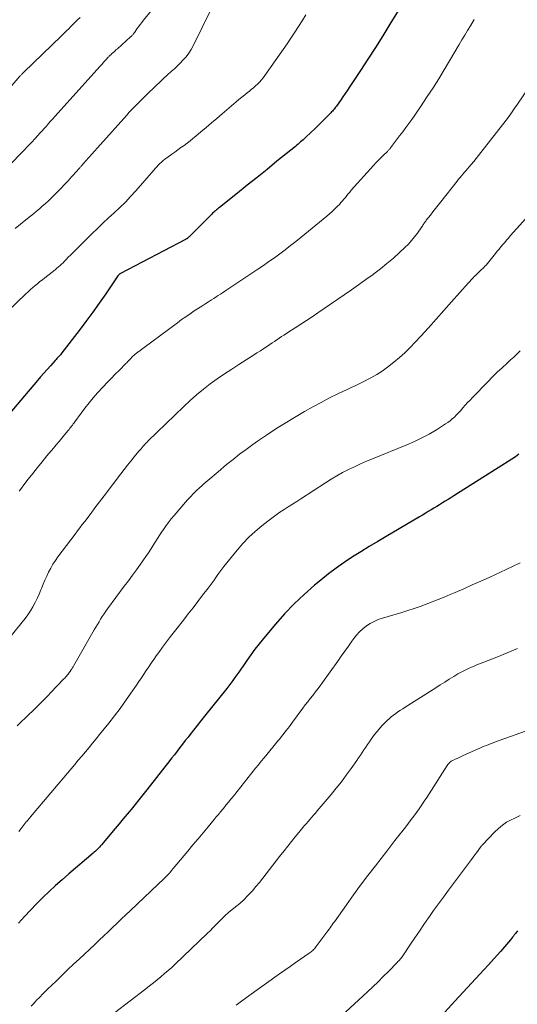
# Model space of a CAD drawing. Units: feet. Extents: x 1935000 to 1940039, y 564988 to 570003.
# Drawn here: x 1936205 to 1936277, y 566465 to 566607 of the extents above; entities that cross this region are included whole.
import ezdxf

# ---------------------------------------------------------------- set-up
doc = ezdxf.new("R2010")
doc.units = ezdxf.units.FT
doc.header["$LTSCALE"] = 100
doc.header["$MEASUREMENT"] = 0
doc.layers.add('CONTOUR INDEX', color=32, linetype='Continuous', lineweight=25)
doc.layers.add('CONTOUR INTERMEDIATE', color=40, linetype='Continuous', lineweight=15)

msp = doc.modelspace()

# ---------------------------------------------------------------- linework, layer by layer
at = {"layer": 'CONTOUR INDEX', "flags": 128}
for points, elevation in [([(1936260.35, 566609.27), (1936258.64, 566606.48), (1936257.6, 566604.79), (1936256.54, 566603.11), (1936255.46, 566601.44), (1936254.38, 566599.78), (1936252.85, 566597.47), (1936252.52, 566596.97), (1936252.18, 566596.47), (1936251.84, 566595.97), (1936251.49, 566595.47), (1936251, 566594.77), (1936250.9, 566594.63), (1936250.79, 566594.48), (1936250.68, 566594.34), (1936250.57, 566594.2), (1936250.45, 566594.06), (1936250.33, 566593.93), (1936250.21, 566593.8), (1936250.09, 566593.67), (1936249.33, 566592.89), (1936248.82, 566592.38), (1936248.31, 566591.88), (1936247.79, 566591.38), (1936247.27, 566590.88), (1936246.46, 566590.13), (1936246.28, 566589.96), (1936246.1, 566589.8), (1936245.92, 566589.63), (1936245.73, 566589.47), (1936245.54, 566589.31), (1936245.36, 566589.15), (1936245.17, 566588.99), (1936244.98, 566588.83), (1936242.32, 566586.68), (1936240.89, 566585.52), (1936239.47, 566584.37), (1936238.03, 566583.23), (1936236.6, 566582.08), (1936234.02, 566580.03), (1936233.88, 566579.91), (1936233.73, 566579.8), (1936233.59, 566579.68), (1936233.45, 566579.55), (1936233.31, 566579.43), (1936233.17, 566579.3), (1936233.03, 566579.18), (1936232.9, 566579.04), (1936229.63, 566575.79), (1936229.57, 566575.73), (1936229.51, 566575.67), (1936229.44, 566575.62), (1936229.38, 566575.57), (1936229.31, 566575.52), (1936229.24, 566575.48), (1936229.17, 566575.44), (1936229.1, 566575.4), (1936219.72, 566570.5), (1936219.67, 566570.47), (1936219.62, 566570.44), (1936219.57, 566570.4), (1936219.52, 566570.36), (1936219.48, 566570.32), (1936219.44, 566570.28), (1936219.4, 566570.23), (1936219.36, 566570.18), (1936217.59, 566567.58), (1936216.66, 566566.24), (1936215.71, 566564.91), (1936214.74, 566563.59), (1936213.75, 566562.29), (1936211.28, 566559.07), (1936211.17, 566558.93), (1936211.05, 566558.78), (1936210.93, 566558.64), (1936210.8, 566558.5), (1936210.68, 566558.36), (1936210.55, 566558.23), (1936210.43, 566558.09), (1936210.3, 566557.95), (1936209.6, 566557.18), (1936209.12, 566556.66), (1936208.65, 566556.13), (1936208.19, 566555.59), (1936207.73, 566555.05), (1936202.93, 566549.38)], 1080), ([(1936277.27, 566544.45), (1936276.76, 566544.07), (1936276.24, 566543.71), (1936275.71, 566543.37), (1936267.85, 566538.41), (1936267.44, 566538.15), (1936267.04, 566537.9), (1936266.63, 566537.65), (1936266.22, 566537.4), (1936265.81, 566537.14), (1936265.4, 566536.89), (1936264.99, 566536.65), (1936264.58, 566536.4), (1936264.15, 566536.14), (1936263.73, 566535.89), (1936263.32, 566535.64), (1936262.9, 566535.39), (1936258.11, 566532.57), (1936256.88, 566531.84), (1936255.66, 566531.11), (1936254.45, 566530.36), (1936253.24, 566529.61), (1936252.05, 566528.82), (1936250.88, 566528.01), (1936249.75, 566527.15), (1936248.64, 566526.26), (1936247.75, 566525.53), (1936246.25, 566524.21), (1936244.79, 566522.84), (1936243.42, 566521.39), (1936242.1, 566519.89), (1936240.39, 566517.85), (1936239.76, 566517.07), (1936239.14, 566516.28), (1936238.55, 566515.47), (1936237.97, 566514.65), (1936237.39, 566513.8), (1936237.11, 566513.4), (1936236.83, 566513), (1936236.54, 566512.6), (1936236.26, 566512.2), (1936235.96, 566511.8), (1936235.67, 566511.41), (1936235.37, 566511.02), (1936235.06, 566510.64), (1936231.85, 566506.62), (1936231.32, 566505.95), (1936230.79, 566505.29), (1936230.27, 566504.62), (1936229.74, 566503.95), (1936229.49, 566503.62), (1936229.09, 566503.12), (1936228.69, 566502.61), (1936228.3, 566502.1), (1936227.9, 566501.58), (1936227.51, 566501.07), (1936227.11, 566500.56), (1936226.71, 566500.05), (1936226.32, 566499.55), (1936223.51, 566495.99), (1936222.95, 566495.28), (1936222.39, 566494.58), (1936221.83, 566493.89), (1936221.26, 566493.19), (1936220.69, 566492.5), (1936220.11, 566491.81), (1936219.54, 566491.12), (1936218.96, 566490.43), (1936216.98, 566488.07), (1936216.84, 566487.91), (1936216.7, 566487.75), (1936216.55, 566487.6), (1936216.41, 566487.45), (1936216.25, 566487.3), (1936216.1, 566487.16), (1936215.94, 566487.01), (1936215.78, 566486.87), (1936212.27, 566483.87), (1936211.31, 566483.04), (1936210.36, 566482.2), (1936209.43, 566481.34), (1936208.5, 566480.46), (1936207.6, 566479.57), (1936206.71, 566478.66), (1936205.85, 566477.73), (1936205.01, 566476.78)], 1060), ([(1936277.06, 566475.65), (1936276.96, 566475.53), (1936276.86, 566475.41), (1936276.76, 566475.29), (1936276.67, 566475.17), (1936276.59, 566475.07), (1936276.46, 566474.9), (1936276.32, 566474.73), (1936276.19, 566474.56), (1936276.05, 566474.39), (1936275.76, 566474.03), (1936275.47, 566473.69), (1936275.18, 566473.35), (1936274.89, 566473.01), (1936274.59, 566472.68), (1936272.81, 566470.72), (1936271.62, 566469.42), (1936270.42, 566468.11), (1936269.23, 566466.81), (1936268.03, 566465.51), (1936263.18, 566460.25)], 1040)]:
    msp.add_lwpolyline(points, dxfattribs=dict(at, elevation=elevation))
at = {"layer": 'CONTOUR INTERMEDIATE', "flags": 128}
for points, elevation in [([(1936224.79, 566609.17), (1936223.05, 566607.04), (1936222.8, 566606.73), (1936222.56, 566606.42), (1936222.33, 566606.1), (1936222.1, 566605.78), (1936221.78, 566605.31), (1936221.71, 566605.22), (1936221.64, 566605.13), (1936221.57, 566605.04), (1936221.5, 566604.95), (1936221.43, 566604.87), (1936221.35, 566604.78), (1936221.27, 566604.7), (1936221.18, 566604.63), (1936219.28, 566602.93), (1936219.12, 566602.79), (1936218.95, 566602.64), (1936218.79, 566602.5), (1936218.63, 566602.35), (1936218.43, 566602.17), (1936218.37, 566602.11), (1936218.31, 566602.06), (1936218.26, 566602), (1936218.2, 566601.94), (1936218.14, 566601.88), (1936218.08, 566601.83), (1936218.03, 566601.77), (1936217.97, 566601.71), (1936217.65, 566601.36), (1936217.44, 566601.12), (1936217.22, 566600.89), (1936217.01, 566600.65), (1936216.8, 566600.42), (1936210.26, 566593.14), (1936209.95, 566592.8), (1936209.64, 566592.46), (1936209.33, 566592.12), (1936209.03, 566591.77), (1936208.72, 566591.43), (1936208.41, 566591.09), (1936208.1, 566590.75), (1936207.79, 566590.41), (1936207.39, 566589.96), (1936206.88, 566589.41), (1936206.36, 566588.85), (1936205.83, 566588.3), (1936205.3, 566587.76), (1936204.02, 566586.45)], 1092), ([(1936232.83, 566608.63), (1936230.21, 566603.34), (1936229.91, 566602.79), (1936229.58, 566602.27), (1936229.2, 566601.77), (1936228.79, 566601.3), (1936228.31, 566600.79), (1936228.12, 566600.6), (1936227.92, 566600.4), (1936227.71, 566600.22), (1936227.51, 566600.03), (1936227.3, 566599.85), (1936227.09, 566599.67), (1936226.88, 566599.48), (1936226.68, 566599.29), (1936223.69, 566596.45), (1936223.29, 566596.07), (1936222.9, 566595.69), (1936222.52, 566595.31), (1936222.13, 566594.93), (1936221.75, 566594.55), (1936221.37, 566594.15), (1936221, 566593.76), (1936220.63, 566593.36), (1936216.4, 566588.62), (1936215.98, 566588.16), (1936215.57, 566587.69), (1936215.15, 566587.23), (1936214.74, 566586.76), (1936214.05, 566585.97), (1936213.99, 566585.9), (1936213.92, 566585.83), (1936213.86, 566585.75), (1936213.79, 566585.68), (1936213.72, 566585.6), (1936213.66, 566585.53), (1936213.59, 566585.46), (1936213.52, 566585.38), (1936212.66, 566584.44), (1936212.16, 566583.89), (1936211.66, 566583.35), (1936211.15, 566582.82), (1936210.63, 566582.29), (1936210.08, 566581.73), (1936209.68, 566581.34), (1936209.28, 566580.95), (1936208.86, 566580.57), (1936208.44, 566580.2), (1936208.02, 566579.84), (1936207.59, 566579.47), (1936207.16, 566579.12), (1936206.72, 566578.76), (1936206.05, 566578.22), (1936205.28, 566577.6), (1936204.51, 566576.98)], 1088), ([(1936246.48, 566607.81), (1936245.96, 566606.96), (1936245.43, 566606.12), (1936244.89, 566605.29), (1936244.34, 566604.46), (1936243.79, 566603.64), (1936243.22, 566602.82), (1936242.65, 566602.01), (1936242.08, 566601.19), (1936240.56, 566599.05), (1936240.32, 566598.73), (1936240.07, 566598.42), (1936239.8, 566598.12), (1936239.52, 566597.83), (1936239.23, 566597.55), (1936238.93, 566597.28), (1936238.62, 566597.02), (1936238.31, 566596.77), (1936238.09, 566596.61), (1936237.66, 566596.28), (1936237.24, 566595.94), (1936236.82, 566595.6), (1936236.41, 566595.25), (1936234.39, 566593.53), (1936233.63, 566592.88), (1936232.86, 566592.23), (1936232.09, 566591.58), (1936231.32, 566590.93), (1936230.61, 566590.33), (1936230.19, 566589.99), (1936229.77, 566589.64), (1936229.34, 566589.31), (1936228.9, 566588.98), (1936228.46, 566588.66), (1936228.02, 566588.33), (1936227.58, 566588.02), (1936227.13, 566587.7), (1936226.4, 566587.19), (1936226.14, 566587), (1936225.89, 566586.79), (1936225.65, 566586.58), (1936225.41, 566586.35), (1936225.19, 566586.12), (1936224.96, 566585.89), (1936224.74, 566585.65), (1936224.53, 566585.4), (1936221.94, 566582.44), (1936221.19, 566581.61), (1936220.43, 566580.8), (1936219.64, 566580.03), (1936218.82, 566579.27), (1936218, 566578.52), (1936217.19, 566577.76), (1936216.39, 566576.99), (1936215.59, 566576.21), (1936213.16, 566573.8), (1936212.83, 566573.48), (1936212.51, 566573.15), (1936212.19, 566572.83), (1936211.87, 566572.5), (1936211.66, 566572.28), (1936211.44, 566572.06), (1936211.23, 566571.85), (1936211.01, 566571.65), (1936210.78, 566571.45), (1936210.55, 566571.26), (1936210.32, 566571.06), (1936210.08, 566570.87), (1936209.84, 566570.69), (1936208.8, 566569.87), (1936208.45, 566569.6), (1936208.1, 566569.32), (1936207.75, 566569.03), (1936207.41, 566568.75), (1936207.07, 566568.46), (1936206.73, 566568.17), (1936206.4, 566567.86), (1936206.07, 566567.56), (1936201.92, 566563.63)], 1084), ([(1936213.88, 566607.44), (1936213.52, 566607.08), (1936213.33, 566606.89), (1936213.06, 566606.62), (1936212.79, 566606.35), (1936212.52, 566606.08), (1936212.25, 566605.81), (1936211.98, 566605.55), (1936211.71, 566605.28), (1936211.43, 566605.02), (1936211.16, 566604.75), (1936205.78, 566599.55), (1936205.71, 566599.48), (1936205.64, 566599.4), (1936205.56, 566599.33), (1936205.49, 566599.26), (1936205.42, 566599.18), (1936205.35, 566599.11), (1936205.28, 566599.03), (1936205.21, 566598.96), (1936203.18, 566596.63)], 1096), ([(1936270.8, 566607.12), (1936270.26, 566606.25), (1936269.84, 566605.57), (1936269.43, 566604.89), (1936269.02, 566604.2), (1936268.62, 566603.52), (1936267.25, 566601.16), (1936266.47, 566599.86), (1936265.68, 566598.57), (1936264.86, 566597.29), (1936264.03, 566596.02), (1936263.04, 566594.55), (1936262.63, 566593.94), (1936262.21, 566593.33), (1936261.79, 566592.73), (1936261.36, 566592.13), (1936260.92, 566591.54), (1936260.48, 566590.94), (1936260.04, 566590.35), (1936259.6, 566589.77), (1936258.73, 566588.61), (1936258.67, 566588.54), (1936258.61, 566588.46), (1936258.55, 566588.39), (1936258.49, 566588.32), (1936258.42, 566588.25), (1936258.35, 566588.19), (1936258.29, 566588.12), (1936258.22, 566588.06), (1936257.64, 566587.5), (1936257.29, 566587.16), (1936256.94, 566586.81), (1936256.6, 566586.45), (1936256.27, 566586.08), (1936253.05, 566582.5), (1936252.83, 566582.25), (1936252.62, 566582), (1936252.41, 566581.74), (1936252.2, 566581.48), (1936251.99, 566581.22), (1936251.77, 566580.97), (1936251.55, 566580.72), (1936251.33, 566580.47), (1936251.06, 566580.19), (1936250.69, 566579.82), (1936250.31, 566579.46), (1936249.92, 566579.1), (1936249.51, 566578.76), (1936245.8, 566575.73), (1936245.04, 566575.12), (1936244.28, 566574.52), (1936243.51, 566573.93), (1936242.74, 566573.35), (1936241.95, 566572.78), (1936241.16, 566572.22), (1936240.37, 566571.66), (1936239.56, 566571.12), (1936235.1, 566568.14), (1936234.79, 566567.94), (1936234.47, 566567.73), (1936234.16, 566567.52), (1936233.84, 566567.31), (1936233.52, 566567.11), (1936233.21, 566566.9), (1936232.89, 566566.7), (1936232.57, 566566.5), (1936232.42, 566566.4), (1936232.03, 566566.15), (1936231.63, 566565.9), (1936231.24, 566565.65), (1936230.85, 566565.4), (1936230.39, 566565.09), (1936229.77, 566564.68), (1936229.16, 566564.26), (1936228.55, 566563.84), (1936227.95, 566563.4), (1936221.84, 566558.86), (1936221.73, 566558.77), (1936221.63, 566558.69), (1936221.53, 566558.59), (1936221.44, 566558.5), (1936221.34, 566558.4), (1936221.25, 566558.3), (1936221.16, 566558.2), (1936221.07, 566558.09), (1936221.01, 566558.02), (1936220.89, 566557.89), (1936220.76, 566557.75), (1936220.64, 566557.62), (1936220.51, 566557.49), (1936219.56, 566556.57), (1936218.96, 566555.97), (1936218.36, 566555.37), (1936217.78, 566554.75), (1936217.21, 566554.13), (1936216.43, 566553.28), (1936215.8, 566552.56), (1936215.19, 566551.84), (1936214.6, 566551.09), (1936214.03, 566550.33), (1936213.13, 566549.12), (1936213.02, 566548.96), (1936212.9, 566548.8), (1936212.79, 566548.64), (1936212.67, 566548.48), (1936212.55, 566548.32), (1936212.43, 566548.17), (1936212.31, 566548.01), (1936212.19, 566547.86), (1936211.65, 566547.21), (1936211.26, 566546.73), (1936210.86, 566546.26), (1936210.46, 566545.78), (1936210.07, 566545.31), (1936209.1, 566544.17), (1936208.41, 566543.34), (1936207.73, 566542.51), (1936207.05, 566541.66), (1936206.39, 566540.81), (1936205.77, 566540), (1936205.43, 566539.54), (1936205.09, 566539.08)], 1076), ([(1936278.98, 566597.77), (1936276.96, 566594.8), (1936276.77, 566594.52), (1936276.58, 566594.24), (1936276.39, 566593.96), (1936276.2, 566593.69), (1936276, 566593.41), (1936275.8, 566593.14), (1936275.6, 566592.87), (1936275.4, 566592.61), (1936271.78, 566587.94), (1936271.43, 566587.5), (1936271.08, 566587.07), (1936270.73, 566586.64), (1936270.37, 566586.22), (1936270.07, 566585.88), (1936269.86, 566585.62), (1936269.64, 566585.37), (1936269.42, 566585.12), (1936269.2, 566584.86), (1936268.99, 566584.61), (1936268.77, 566584.35), (1936268.56, 566584.09), (1936268.36, 566583.83), (1936265.99, 566580.84), (1936265.61, 566580.36), (1936265.23, 566579.88), (1936264.85, 566579.39), (1936264.47, 566578.91), (1936263.88, 566578.17), (1936263.8, 566578.05), (1936263.71, 566577.94), (1936263.63, 566577.82), (1936263.55, 566577.7), (1936263.48, 566577.58), (1936263.4, 566577.46), (1936263.32, 566577.35), (1936263.24, 566577.23), (1936262.61, 566576.33), (1936262.2, 566575.77), (1936261.77, 566575.24), (1936261.3, 566574.74), (1936260.81, 566574.25), (1936260.04, 566573.54), (1936259.13, 566572.73), (1936258.21, 566571.93), (1936257.26, 566571.18), (1936256.3, 566570.44), (1936256.2, 566570.36), (1936255.16, 566569.61), (1936254.12, 566568.87), (1936253.07, 566568.13), (1936252.02, 566567.41), (1936248.2, 566564.81), (1936247.39, 566564.26), (1936246.59, 566563.73), (1936245.78, 566563.19), (1936244.96, 566562.67), (1936244.03, 566562.06), (1936243.68, 566561.84), (1936243.33, 566561.61), (1936242.99, 566561.39), (1936242.64, 566561.16), (1936242.3, 566560.93), (1936241.96, 566560.71), (1936241.61, 566560.48), (1936241.27, 566560.25), (1936240.94, 566560.03), (1936240.44, 566559.7), (1936239.93, 566559.36), (1936239.42, 566559.03), (1936238.91, 566558.71), (1936236.84, 566557.39), (1936235.79, 566556.71), (1936234.74, 566556.01), (1936233.71, 566555.29), (1936232.69, 566554.56), (1936231.69, 566553.8), (1936230.72, 566553.01), (1936229.78, 566552.18), (1936228.86, 566551.32), (1936223.68, 566546.29), (1936223.51, 566546.12), (1936223.34, 566545.95), (1936223.18, 566545.77), (1936223.02, 566545.59), (1936222.86, 566545.41), (1936222.7, 566545.22), (1936222.55, 566545.04), (1936222.39, 566544.85), (1936221.72, 566544.03), (1936221.23, 566543.43), (1936220.75, 566542.83), (1936220.27, 566542.22), (1936219.79, 566541.61), (1936217.35, 566538.44), (1936217.02, 566538.01), (1936216.69, 566537.57), (1936216.37, 566537.13), (1936216.04, 566536.7), (1936215.47, 566535.91), (1936215.44, 566535.86), (1936215.4, 566535.81), (1936215.37, 566535.77), (1936215.34, 566535.72), (1936215.3, 566535.68), (1936215.27, 566535.63), (1936215.24, 566535.59), (1936215.2, 566535.54), (1936214.56, 566534.72), (1936214.21, 566534.27), (1936213.86, 566533.81), (1936213.51, 566533.35), (1936213.16, 566532.89), (1936210.69, 566529.63), (1936210.32, 566529.1), (1936209.97, 566528.56), (1936209.65, 566528), (1936209.35, 566527.43), (1936209.07, 566526.85), (1936208.8, 566526.26), (1936208.55, 566525.66), (1936208.31, 566525.06), (1936208.23, 566524.86), (1936207.97, 566524.23), (1936207.69, 566523.61), (1936207.39, 566523.01), (1936207.06, 566522.42), (1936206.71, 566521.84), (1936206.34, 566521.27), (1936205.94, 566520.72), (1936205.52, 566520.19), (1936203.31, 566517.46)], 1072), ([(1936279.16, 566579.44), (1936276.02, 566575.92), (1936275.75, 566575.61), (1936275.48, 566575.3), (1936275.21, 566574.98), (1936274.94, 566574.67), (1936274.67, 566574.35), (1936274.4, 566574.03), (1936274.14, 566573.71), (1936273.88, 566573.39), (1936272.51, 566571.72), (1936272.46, 566571.66), (1936272.41, 566571.6), (1936272.36, 566571.55), (1936272.31, 566571.49), (1936272.25, 566571.43), (1936272.2, 566571.37), (1936272.14, 566571.32), (1936272.09, 566571.26), (1936271.78, 566570.97), (1936271.56, 566570.77), (1936271.35, 566570.56), (1936271.14, 566570.36), (1936270.93, 566570.16), (1936270.86, 566570.09), (1936270.62, 566569.84), (1936270.38, 566569.6), (1936270.15, 566569.35), (1936269.92, 566569.1), (1936267.52, 566566.39), (1936266.42, 566565.15), (1936265.31, 566563.92), (1936264.21, 566562.68), (1936263.1, 566561.45), (1936262.29, 566560.57), (1936261.57, 566559.8), (1936260.81, 566559.06), (1936260.02, 566558.37), (1936259.21, 566557.69), (1936258.28, 566556.97), (1936257.91, 566556.69), (1936257.52, 566556.42), (1936257.13, 566556.16), (1936256.73, 566555.92), (1936256.32, 566555.68), (1936255.9, 566555.46), (1936255.48, 566555.24), (1936255.06, 566555.03), (1936254.76, 566554.87), (1936254.18, 566554.59), (1936253.6, 566554.31), (1936253.02, 566554.03), (1936252.44, 566553.76), (1936251.13, 566553.14), (1936249.9, 566552.54), (1936248.69, 566551.91), (1936247.49, 566551.26), (1936246.3, 566550.58), (1936244.87, 566549.74), (1936243.51, 566548.92), (1936242.15, 566548.07), (1936240.82, 566547.19), (1936239.5, 566546.29), (1936238.84, 566545.83), (1936237.87, 566545.13), (1936236.92, 566544.41), (1936235.98, 566543.67), (1936235.05, 566542.92), (1936233.81, 566541.87), (1936233.52, 566541.62), (1936233.23, 566541.38), (1936232.94, 566541.13), (1936232.65, 566540.89), (1936232.36, 566540.64), (1936232.07, 566540.4), (1936231.78, 566540.15), (1936231.5, 566539.9), (1936231.15, 566539.58), (1936230.7, 566539.17), (1936230.26, 566538.74), (1936229.83, 566538.29), (1936229.42, 566537.84), (1936227.49, 566535.6), (1936227.05, 566535.08), (1936226.62, 566534.54), (1936226.22, 566533.99), (1936225.82, 566533.43), (1936225.75, 566533.32), (1936225.4, 566532.8), (1936225.07, 566532.28), (1936224.74, 566531.76), (1936224.41, 566531.23), (1936224.09, 566530.71), (1936223.75, 566530.19), (1936223.4, 566529.67), (1936223.05, 566529.17), (1936222.62, 566528.56), (1936222.04, 566527.76), (1936221.45, 566526.96), (1936220.87, 566526.16), (1936220.28, 566525.37), (1936217.87, 566522.14), (1936217.61, 566521.77), (1936217.35, 566521.4), (1936217.1, 566521.02), (1936216.86, 566520.64), (1936216.63, 566520.25), (1936216.39, 566519.86), (1936216.16, 566519.47), (1936215.94, 566519.08), (1936212.99, 566513.95), (1936212.88, 566513.76), (1936212.77, 566513.58), (1936212.65, 566513.39), (1936212.53, 566513.2), (1936212.49, 566513.14), (1936212.38, 566512.99), (1936212.27, 566512.84), (1936212.16, 566512.7), (1936212.05, 566512.55), (1936211.93, 566512.41), (1936211.81, 566512.27), (1936211.68, 566512.14), (1936211.56, 566512), (1936209.63, 566509.98), (1936209.26, 566509.6), (1936208.88, 566509.22), (1936208.5, 566508.83), (1936208.12, 566508.46), (1936207.74, 566508.08), (1936207.36, 566507.71), (1936206.98, 566507.33), (1936206.59, 566506.96), (1936204.83, 566505.24)], 1068), ([(1936277.43, 566559.33), (1936276.98, 566558.88), (1936276.52, 566558.45), (1936276.05, 566558.02), (1936275.55, 566557.57), (1936274.84, 566556.91), (1936274.13, 566556.25), (1936273.44, 566555.57), (1936272.76, 566554.88), (1936270.54, 566552.6), (1936270.2, 566552.24), (1936269.85, 566551.87), (1936269.51, 566551.49), (1936269.18, 566551.12), (1936269.05, 566550.97), (1936268.78, 566550.66), (1936268.5, 566550.37), (1936268.22, 566550.07), (1936267.94, 566549.79), (1936267.64, 566549.51), (1936267.33, 566549.25), (1936267.01, 566549.01), (1936266.68, 566548.79), (1936265.34, 566547.95), (1936264.31, 566547.34), (1936263.26, 566546.77), (1936262.18, 566546.25), (1936261.09, 566545.78), (1936256.14, 566543.77), (1936255.26, 566543.4), (1936254.38, 566543.02), (1936253.51, 566542.62), (1936252.65, 566542.21), (1936251.8, 566541.77), (1936250.96, 566541.32), (1936250.14, 566540.83), (1936249.33, 566540.32), (1936245.79, 566538.01), (1936245.18, 566537.61), (1936244.57, 566537.22), (1936243.96, 566536.83), (1936243.35, 566536.45), (1936242.74, 566536.05), (1936242.15, 566535.64), (1936241.56, 566535.21), (1936240.99, 566534.77), (1936240.15, 566534.11), (1936239.19, 566533.29), (1936238.27, 566532.44), (1936237.4, 566531.53), (1936236.58, 566530.58), (1936234.66, 566528.21), (1936234.37, 566527.83), (1936234.07, 566527.45), (1936233.79, 566527.06), (1936233.51, 566526.66), (1936233.23, 566526.27), (1936232.95, 566525.87), (1936232.66, 566525.48), (1936232.37, 566525.1), (1936231.59, 566524.07), (1936230.9, 566523.17), (1936230.2, 566522.28), (1936229.51, 566521.39), (1936228.81, 566520.5), (1936227.53, 566518.86), (1936226.94, 566518.11), (1936226.37, 566517.36), (1936225.81, 566516.59), (1936225.25, 566515.82), (1936224.89, 566515.32), (1936224.53, 566514.8), (1936224.16, 566514.27), (1936223.81, 566513.74), (1936223.45, 566513.21), (1936223.1, 566512.68), (1936222.75, 566512.15), (1936222.39, 566511.62), (1936222.03, 566511.09), (1936221.22, 566509.93), (1936220.45, 566508.84), (1936219.66, 566507.75), (1936218.84, 566506.68), (1936218.02, 566505.62), (1936216.7, 566503.98), (1936216.2, 566503.35), (1936215.69, 566502.73), (1936215.18, 566502.11), (1936214.66, 566501.5), (1936214.14, 566500.88), (1936213.63, 566500.27), (1936213.11, 566499.66), (1936212.59, 566499.04), (1936206.73, 566492.11), (1936206.66, 566492.01), (1936206.58, 566491.92), (1936206.51, 566491.83), (1936206.43, 566491.74), (1936206.36, 566491.65), (1936206.28, 566491.56), (1936206.21, 566491.46), (1936206.13, 566491.37), (1936205.23, 566490.23), (1936205.07, 566490.02)], 1064), ([(1936277.42, 566528.76), (1936276.43, 566528.27), (1936275.42, 566527.79), (1936272.96, 566526.66), (1936271.74, 566526.11), (1936270.52, 566525.56), (1936269.3, 566525.02), (1936268.07, 566524.49), (1936267.32, 566524.17), (1936266.47, 566523.81), (1936265.61, 566523.45), (1936264.74, 566523.12), (1936263.88, 566522.79), (1936263, 566522.47), (1936262.13, 566522.17), (1936261.24, 566521.89), (1936260.35, 566521.61), (1936257.55, 566520.78), (1936256.93, 566520.56), (1936256.34, 566520.31), (1936255.77, 566520), (1936255.23, 566519.65), (1936254.72, 566519.25), (1936254.24, 566518.82), (1936253.81, 566518.34), (1936253.41, 566517.83), (1936253.14, 566517.45), (1936252.63, 566516.72), (1936252.12, 566515.99), (1936251.6, 566515.27), (1936251.09, 566514.55), (1936248.9, 566511.5), (1936248.56, 566511.03), (1936248.21, 566510.56), (1936247.85, 566510.1), (1936247.49, 566509.64), (1936247.13, 566509.18), (1936246.77, 566508.72), (1936246.41, 566508.26), (1936246.06, 566507.79), (1936244.57, 566505.78), (1936244.11, 566505.16), (1936243.64, 566504.55), (1936243.17, 566503.94), (1936242.69, 566503.34), (1936242.54, 566503.15), (1936242.13, 566502.64), (1936241.72, 566502.14), (1936241.3, 566501.63), (1936240.89, 566501.13), (1936240.47, 566500.63), (1936240.05, 566500.12), (1936239.64, 566499.62), (1936239.23, 566499.11), (1936236.04, 566495.11), (1936235.68, 566494.67), (1936235.32, 566494.22), (1936234.96, 566493.78), (1936234.6, 566493.33), (1936234.47, 566493.18), (1936234.17, 566492.82), (1936233.87, 566492.45), (1936233.56, 566492.09), (1936233.26, 566491.73), (1936232.4, 566490.69), (1936231.66, 566489.81), (1936230.92, 566488.93), (1936230.19, 566488.05), (1936229.45, 566487.17), (1936227.35, 566484.66), (1936227.09, 566484.35), (1936226.83, 566484.05), (1936226.56, 566483.76), (1936226.28, 566483.47), (1936226, 566483.18), (1936225.71, 566482.9), (1936225.42, 566482.62), (1936225.13, 566482.35), (1936221.17, 566478.6), (1936220.52, 566477.99), (1936219.88, 566477.38), (1936219.23, 566476.77), (1936218.59, 566476.16), (1936217.95, 566475.54), (1936217.3, 566474.93), (1936216.66, 566474.32), (1936216.01, 566473.71), (1936213.74, 566471.59), (1936212.94, 566470.84), (1936212.14, 566470.09), (1936211.35, 566469.33), (1936210.57, 566468.57), (1936209.67, 566467.7), (1936209.33, 566467.38), (1936209, 566467.05), (1936208.66, 566466.71), (1936208.33, 566466.38), (1936208.25, 566466.31), (1936207.96, 566466.01), (1936207.67, 566465.71), (1936207.39, 566465.41), (1936207.1, 566465.11), (1936206.82, 566464.8)], 1056), ([(1936277.08, 566516.41), (1936275.58, 566515.76), (1936274.06, 566515.15), (1936271.59, 566514.19), (1936271.19, 566514.03), (1936270.79, 566513.86), (1936270.39, 566513.7), (1936269.99, 566513.52), (1936269.6, 566513.34), (1936269.21, 566513.15), (1936268.83, 566512.94), (1936268.45, 566512.72), (1936267.87, 566512.37), (1936267.21, 566511.97), (1936266.55, 566511.56), (1936265.9, 566511.16), (1936265.24, 566510.74), (1936260.82, 566507.93), (1936260.48, 566507.71), (1936260.14, 566507.49), (1936259.8, 566507.26), (1936259.47, 566507.03), (1936259.14, 566506.78), (1936258.83, 566506.53), (1936258.52, 566506.27), (1936258.22, 566505.99), (1936257.97, 566505.74), (1936257.56, 566505.32), (1936257.16, 566504.89), (1936256.79, 566504.44), (1936256.43, 566503.98), (1936255.94, 566503.3), (1936255.67, 566502.92), (1936255.4, 566502.54), (1936255.14, 566502.16), (1936254.88, 566501.77), (1936254.63, 566501.38), (1936254.37, 566501), (1936254.11, 566500.61), (1936253.84, 566500.23), (1936253.02, 566499.07), (1936252.32, 566498.12), (1936251.62, 566497.18), (1936250.89, 566496.26), (1936250.14, 566495.35), (1936248.13, 566492.96), (1936247.88, 566492.66), (1936247.62, 566492.36), (1936247.36, 566492.06), (1936247.1, 566491.76), (1936246.84, 566491.46), (1936246.58, 566491.16), (1936246.32, 566490.86), (1936246.07, 566490.56), (1936245.49, 566489.86), (1936244.94, 566489.21), (1936244.4, 566488.55), (1936243.87, 566487.89), (1936243.34, 566487.22), (1936242.69, 566486.4), (1936242.2, 566485.78), (1936241.72, 566485.16), (1936241.24, 566484.53), (1936240.77, 566483.9), (1936240.29, 566483.27), (1936239.8, 566482.65), (1936239.29, 566482.05), (1936238.77, 566481.45), (1936238.63, 566481.29), (1936238.09, 566480.72), (1936237.53, 566480.16), (1936236.95, 566479.63), (1936236.34, 566479.12), (1936235.33, 566478.3), (1936235.22, 566478.21), (1936235.12, 566478.13), (1936235.01, 566478.03), (1936234.9, 566477.94), (1936234.79, 566477.85), (1936234.69, 566477.75), (1936234.59, 566477.66), (1936234.49, 566477.55), (1936233.89, 566476.92), (1936233.49, 566476.51), (1936233.08, 566476.1), (1936232.67, 566475.69), (1936232.26, 566475.29), (1936227.64, 566470.87), (1936227.13, 566470.4), (1936226.62, 566469.94), (1936226.1, 566469.49), (1936225.56, 566469.04), (1936225.03, 566468.61), (1936224.49, 566468.18), (1936223.94, 566467.75), (1936223.4, 566467.32), (1936218.88, 566463.83)], 1052), ([(1936283.23, 566506.24), (1936273.89, 566502.92), (1936273.56, 566502.8), (1936273.23, 566502.68), (1936272.9, 566502.55), (1936272.57, 566502.42), (1936272.25, 566502.29), (1936271.92, 566502.16), (1936271.6, 566502.02), (1936271.27, 566501.88), (1936269.21, 566500.95), (1936268.91, 566500.82), (1936268.62, 566500.69), (1936268.33, 566500.55), (1936268.04, 566500.41), (1936267.7, 566500.25), (1936267.59, 566500.19), (1936267.47, 566500.12), (1936267.37, 566500.04), (1936267.26, 566499.95), (1936267.17, 566499.86), (1936267.08, 566499.76), (1936267, 566499.65), (1936266.92, 566499.54), (1936263.94, 566494.9), (1936263.58, 566494.36), (1936263.22, 566493.82), (1936262.86, 566493.28), (1936262.48, 566492.75), (1936262.1, 566492.23), (1936261.72, 566491.71), (1936261.32, 566491.19), (1936260.92, 566490.68), (1936260.54, 566490.19), (1936259.94, 566489.44), (1936259.35, 566488.69), (1936258.76, 566487.93), (1936258.17, 566487.17), (1936256.53, 566485.06), (1936255.46, 566483.66), (1936254.4, 566482.26), (1936253.36, 566480.84), (1936252.34, 566479.41), (1936250.61, 566476.98), (1936250.45, 566476.76), (1936250.3, 566476.54), (1936250.15, 566476.33), (1936250, 566476.11), (1936249.85, 566475.9), (1936249.69, 566475.68), (1936249.54, 566475.47), (1936249.38, 566475.26), (1936247.93, 566473.34), (1936247.83, 566473.21), (1936247.73, 566473.08), (1936247.61, 566472.96), (1936247.5, 566472.84), (1936247.37, 566472.73), (1936247.25, 566472.62), (1936247.12, 566472.52), (1936246.98, 566472.43), (1936245.73, 566471.57), (1936244.97, 566471.04), (1936244.21, 566470.52), (1936243.46, 566469.99), (1936242.7, 566469.45), (1936237.91, 566466.04), (1936237.54, 566465.78), (1936237.18, 566465.51), (1936236.81, 566465.24), (1936236.45, 566464.96)], 1048), ([(1936277.45, 566492.29), (1936276.56, 566491.89), (1936276.15, 566491.69), (1936275.49, 566491.32), (1936274.87, 566490.91), (1936274.29, 566490.44), (1936273.74, 566489.92), (1936271.98, 566488.07), (1936271.96, 566488.05), (1936271.95, 566488.04), (1936271.94, 566488.02), (1936271.93, 566488), (1936271.88, 566487.93), (1936271.86, 566487.92), (1936271.85, 566487.9), (1936271.84, 566487.88), (1936271.83, 566487.87), (1936271.37, 566487.26), (1936271.12, 566486.93), (1936270.88, 566486.61), (1936270.64, 566486.29), (1936270.4, 566485.96), (1936267.07, 566481.51), (1936266.35, 566480.54), (1936265.64, 566479.57), (1936264.95, 566478.59), (1936264.26, 566477.61), (1936264.2, 566477.52), (1936263.55, 566476.58), (1936262.89, 566475.62), (1936262.25, 566474.67), (1936261.6, 566473.72), (1936260.48, 566472.06), (1936260.39, 566471.93), (1936260.3, 566471.81), (1936260.21, 566471.69), (1936260.11, 566471.57), (1936260.01, 566471.45), (1936259.91, 566471.33), (1936259.8, 566471.22), (1936259.69, 566471.11), (1936258.42, 566469.81), (1936257.68, 566469.06), (1936256.92, 566468.31), (1936256.15, 566467.57), (1936255.38, 566466.85), (1936252.2, 566463.91)], 1044)]:
    msp.add_lwpolyline(points, dxfattribs=dict(at, elevation=elevation))

doc.saveas('drawing.dxf')
